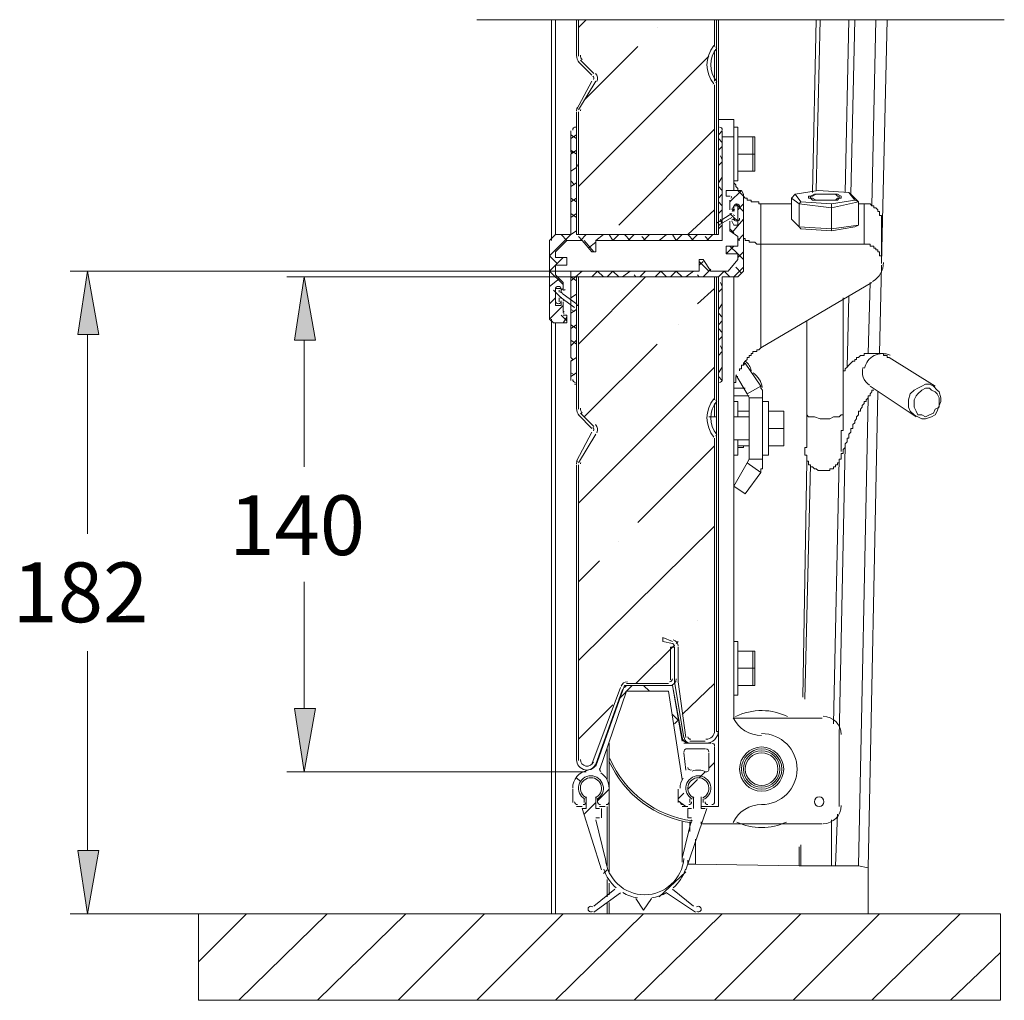
# Model space of a CAD drawing. Units: millimetres. Extents: x 25 to 395, y 18 to 321.
# Drawn here: x 303 to 325, y 59 to 80 of the extents above; entities that cross this region are included whole.
import ezdxf

# ---------------------------------------------------------------- set-up
doc = ezdxf.new("R2010")
doc.units = ezdxf.units.MM
doc.header["$MEASUREMENT"] = 0
doc.layers.add('Layer 1', color=7, linetype='Continuous', lineweight=0)

# ---------------------------------------------------------------- blocks, each defined once
blk = doc.blocks.new('Block_5')
at = {"layer": 'Layer 1', "true_color": 0x000000, "transparency": 33554687}
h = blk.add_hatch(color=18, dxfattribs=at)
h.dxf.hatch_style = 2
h.paths.add_polyline_path([(304.306, 73.35), (304.772, 73.35), (304.518, 74.747)])
h = blk.add_hatch(color=18, dxfattribs=at)
h.dxf.hatch_style = 2
h.paths.add_polyline_path([(309.09, 73.223), (309.555, 73.223), (309.301, 74.62)])
h = blk.add_hatch(color=18, dxfattribs=at)
h.dxf.hatch_style = 2
h.paths.add_polyline_path([(309.09, 65.095), (309.555, 65.095), (309.301, 63.698)])
h = blk.add_hatch(color=18, dxfattribs=at)
h.dxf.hatch_style = 2
h.paths.add_polyline_path([(304.306, 61.962), (304.772, 61.962), (304.518, 60.565)])
at = {"layer": 'Layer 1', "color": 18, "lineweight": 15, "true_color": 0x000000}
for p, q in [((313.111, 80.292), (324.753, 80.292)), ((314.762, 75.424), (314.762, 80.292)), ((314.847, 75.551), (314.847, 80.292)), ((315.313, 79.488), (315.313, 80.292)), ((315.355, 80.292), (315.355, 79.488)), ((315.355, 80.123), (315.524, 80.292)), ((318.361, 79.7), (318.361, 80.292)), ((318.403, 80.292), (318.403, 79.7)), ((318.445, 80.292), (318.445, 77.922)), ((320.604, 80.292), (320.52, 76.482)), ((320.689, 80.292), (320.604, 76.525)), ((321.324, 80.292), (321.239, 76.482)), ((321.451, 80.292), (321.366, 76.44)), ((321.917, 80.292), (321.832, 76.186)), ((322.044, 74.916), (322.171, 80.292)), ((317.091, 80.123), (317.091, 80.123)), ((315.482, 78.514), (316.667, 79.7)), ((318.318, 79.7), (318.318, 79.7)), ((318.361, 79.615), (318.361, 78.938)), ((318.403, 79.7), (318.403, 78.853)), ((315.355, 76.609), (318.234, 79.488)), ((315.651, 79.065), (315.355, 79.361)), ((315.397, 79.403), (315.694, 79.107)), ((315.313, 78.303), (315.651, 78.938)), ((315.736, 78.938), (315.355, 78.303)), ((318.318, 78.853), (318.318, 78.853)), ((318.361, 75.551), (318.361, 78.853)), ((318.403, 78.853), (318.403, 75.551)), ((315.313, 75.551), (315.313, 78.26)), ((315.355, 78.26), (315.355, 75.551)), ((315.186, 77.837), (315.186, 77.371)), ((315.313, 77.922), (315.27, 77.922)), ((315.313, 75.551), (315.313, 77.922)), ((316.244, 75.763), (318.361, 77.879)), ((318.445, 77.752), (318.53, 77.837)), ((318.869, 77.922), (318.784, 77.922)), ((318.869, 76.736), (318.869, 77.922)), ((315.186, 77.668), (315.313, 77.752)), ((315.313, 77.668), (315.186, 77.752)), ((318.53, 77.583), (318.445, 77.668)), ((315.186, 77.329), (315.313, 77.414)), ((315.313, 77.329), (315.186, 77.414)), ((318.445, 77.414), (318.53, 77.498)), ((318.445, 77.075), (318.53, 77.16)), ((318.53, 77.202), (318.488, 77.287)), ((318.53, 75.424), (318.53, 77.329)), ((315.186, 76.948), (315.313, 77.033)), ((315.313, 77.033), (315.355, 77.117)), ((315.27, 76.652), (315.186, 76.736)), ((318.445, 76.694), (318.53, 76.821)), ((318.784, 76.736), (318.869, 76.736)), ((315.186, 76.609), (315.313, 76.694)), ((315.313, 76.694), (315.313, 75.551)), ((318.53, 76.525), (318.445, 76.609)), ((318.699, 76.271), (318.953, 76.525)), ((318.996, 76.398), (318.869, 76.525)), ((315.186, 76.271), (315.313, 76.355)), ((315.313, 76.271), (315.186, 76.355)), ((318.445, 76.355), (318.53, 76.44)), ((318.53, 76.186), (318.445, 76.271)), ((318.699, 76.313), (318.699, 76.101)), ((320.477, 76.398), (320.477, 76.355)), ((321.112, 76.355), (321.112, 76.398)), ((317.768, 75.551), (318.361, 76.101)), ((318.445, 76.017), (318.53, 76.101)), ((318.784, 76.144), (318.784, 76.186)), ((318.784, 76.059), (318.784, 76.144)), ((318.996, 76.059), (318.826, 76.228)), ((318.869, 76.101), (318.996, 76.228)), ((318.869, 75.89), (318.869, 76.144)), ((319.377, 76.228), (319.377, 75.339)), ((320.054, 76.228), (319.377, 76.228)), ((321.663, 76.228), (321.536, 76.228)), ((315.186, 75.932), (315.313, 76.017)), ((315.313, 75.932), (315.186, 76.017)), ((318.403, 75.805), (318.742, 76.017)), ((318.445, 75.763), (318.742, 75.932)), ((318.53, 75.805), (318.488, 75.89)), ((318.488, 75.847), (318.53, 75.805)), ((318.742, 75.593), (318.996, 75.89)), ((318.784, 75.932), (318.784, 75.89)), ((318.445, 75.678), (318.53, 75.763)), ((318.784, 75.593), (318.699, 75.678)), ((318.996, 75.678), (318.996, 75.72)), ((314.847, 75.551), (314.72, 75.424)), ((314.72, 75.424), (314.72, 73.688)), ((315.186, 75.551), (314.847, 75.551)), ((315.101, 75.424), (314.974, 75.551)), ((318.445, 75.551), (315.313, 75.551)), ((315.44, 75.424), (315.355, 75.509)), ((315.355, 75.424), (315.355, 75.424)), ((315.397, 75.424), (315.524, 75.551)), ((315.44, 75.424), (315.651, 75.17)), ((315.694, 75.17), (315.482, 75.424)), ((315.736, 75.424), (315.905, 75.551)), ((316.117, 75.424), (316.032, 75.551)), ((316.117, 75.424), (316.244, 75.551)), ((316.498, 75.424), (316.371, 75.551)), ((316.456, 75.424), (316.583, 75.551)), ((316.837, 75.424), (316.752, 75.509)), ((316.794, 75.424), (316.921, 75.551)), ((317.133, 75.424), (317.302, 75.551)), ((317.514, 75.424), (317.429, 75.551)), ((317.514, 75.424), (317.641, 75.551)), ((317.895, 75.424), (317.768, 75.551)), ((317.853, 75.424), (317.98, 75.551)), ((318.234, 75.424), (318.149, 75.509)), ((318.191, 75.424), (318.318, 75.551)), ((318.869, 75.424), (318.996, 75.551)), ((318.911, 75.424), (318.869, 75.466)), ((315.567, 75.255), (315.736, 75.382)), ((318.615, 75.128), (318.784, 75.297)), ((314.889, 74.916), (314.72, 75.085)), ((314.72, 74.747), (315.016, 75.043)), ((315.101, 75.043), (314.847, 75.043)), ((315.101, 74.874), (315.101, 75.043)), ((315.651, 75.17), (315.736, 75.17)), ((318.869, 75.043), (318.996, 75.17)), ((315.186, 74.747), (304.137, 74.747)), ((315.016, 74.45), (314.72, 74.747)), ((314.847, 74.874), (315.101, 74.874)), ((315.186, 74.535), (315.44, 74.747)), ((315.44, 74.747), (315.44, 74.747)), ((315.651, 74.62), (315.778, 74.747)), ((315.905, 74.62), (315.778, 74.747)), ((315.99, 74.62), (316.117, 74.747)), ((316.244, 74.62), (316.117, 74.747)), ((316.329, 74.62), (316.498, 74.747)), ((316.71, 74.62), (316.837, 74.747)), ((316.837, 74.747), (316.837, 74.747)), ((317.048, 74.62), (317.175, 74.747)), ((317.302, 74.62), (317.175, 74.747)), ((317.387, 74.62), (317.514, 74.747)), ((317.641, 74.62), (317.514, 74.747)), ((317.726, 74.62), (317.895, 74.747)), ((318.022, 74.874), (318.107, 74.958)), ((318.234, 74.747), (318.022, 74.958)), ((318.107, 74.62), (318.276, 74.789)), ((318.445, 74.62), (318.572, 74.747)), ((318.699, 74.62), (318.572, 74.747)), ((318.784, 74.62), (318.996, 74.831)), ((318.953, 74.704), (318.826, 74.831)), ((322.001, 72.926), (322.044, 74.874)), ((315.355, 74.62), (308.92, 74.62)), ((314.72, 74.408), (314.932, 74.577)), ((315.313, 74.535), (315.186, 74.62)), ((315.313, 74.62), (318.445, 74.62)), ((315.313, 71.699), (315.313, 74.62)), ((315.355, 74.62), (315.355, 71.699)), ((315.355, 73.138), (316.837, 74.62)), ((316.625, 74.62), (316.583, 74.662)), ((318.022, 74.62), (317.98, 74.662)), ((318.361, 71.91), (318.361, 74.62)), ((318.403, 74.62), (318.403, 71.91)), ((318.784, 74.62), (318.784, 64.883)), ((314.847, 74.281), (314.805, 74.323)), ((314.847, 74.069), (314.847, 74.323)), ((314.932, 74.281), (314.932, 74.323)), ((314.974, 74.366), (314.974, 74.281)), ((314.974, 74.323), (315.016, 74.366)), ((317.98, 74.027), (318.361, 74.366)), ((318.445, 74.281), (318.53, 74.366)), ((318.53, 74.408), (318.488, 74.493)), ((319.377, 73.053), (321.832, 74.493)), ((321.79, 74.493), (321.747, 72.926)), ((314.72, 74.027), (314.847, 74.154)), ((314.847, 74.281), (314.974, 74.154)), ((314.932, 74.154), (314.932, 74.069)), ((315.27, 73.942), (314.974, 74.154)), ((315.313, 74.027), (315.016, 74.239)), ((315.186, 74.154), (315.313, 74.239)), ((321.197, 74.154), (321.197, 73.138)), ((321.197, 71.572), (321.197, 74.112)), ((321.324, 74.196), (321.282, 72.63)), ((314.72, 74.027), (314.72, 74.027)), ((314.72, 73.688), (315.016, 73.985)), ((314.974, 73.985), (314.847, 73.985)), ((314.974, 74.069), (314.974, 73.985)), ((315.016, 73.858), (315.016, 74.069)), ((315.186, 73.815), (315.313, 73.9)), ((315.27, 73.858), (315.186, 73.9)), ((318.445, 73.9), (318.53, 74.027)), ((314.762, 60.565), (314.762, 73.688)), ((315.101, 73.646), (314.974, 73.773)), ((315.101, 73.773), (315.016, 73.773)), ((315.016, 73.604), (315.101, 73.731)), ((315.101, 73.604), (315.101, 73.773)), ((318.53, 73.731), (318.445, 73.815)), ((314.847, 60.565), (314.847, 73.604)), ((315.186, 73.477), (315.313, 73.561)), ((315.313, 73.477), (315.186, 73.561)), ((315.313, 73.561), (315.313, 72.418)), ((317.556, 73.561), (317.556, 73.561)), ((318.445, 73.561), (318.53, 73.646)), ((318.53, 73.392), (318.445, 73.477)), ((304.518, 73.35), (304.518, 68.947)), ((318.445, 73.223), (318.53, 73.307)), ((309.301, 73.223), (309.301, 70.429)), ((315.186, 73.096), (315.313, 73.223)), ((315.313, 73.138), (315.186, 73.223)), ((315.482, 71.529), (317.091, 73.138)), ((318.53, 73.011), (318.488, 73.096)), ((315.186, 72.757), (315.313, 72.842)), ((318.445, 72.884), (318.53, 72.969)), ((322.213, 72.842), (322.171, 72.842)), ((323.229, 72.207), (322.213, 72.842)), ((315.355, 69.624), (318.361, 72.63)), ((318.445, 72.503), (318.53, 72.63)), ((319.038, 72.715), (318.996, 72.672)), ((319.377, 72.207), (319.038, 72.715)), ((315.186, 72.418), (315.313, 72.503)), ((315.27, 72.461), (315.186, 72.503)), ((318.53, 72.334), (318.445, 72.418)), ((319.08, 72.037), (318.826, 72.461)), ((321.79, 72.207), (322.806, 71.529)), ((321.747, 71.953), (321.536, 61.623)), ((321.747, 61.581), (321.959, 72.08)), ((318.318, 71.91), (318.318, 71.91)), ((318.361, 71.826), (318.361, 71.529)), ((318.403, 71.91), (318.403, 71.064)), ((318.869, 71.868), (318.784, 71.868)), ((318.869, 71.529), (318.869, 71.868)), ((319.546, 71.868), (319.419, 71.868)), ((319.546, 70.683), (319.546, 71.868)), ((315.651, 71.275), (315.355, 71.572)), ((315.397, 71.614), (315.694, 71.318)), ((318.403, 71.529), (318.234, 71.529)), ((319.123, 71.529), (318.784, 71.529)), ((318.869, 71.656), (319.123, 71.656)), ((319.123, 71.656), (319.123, 71.656)), ((319.885, 71.275), (319.885, 71.656)), ((315.313, 70.556), (315.651, 71.191)), ((315.736, 71.148), (315.355, 70.513)), ((318.318, 71.064), (318.318, 71.064)), ((318.361, 64.587), (318.361, 71.064)), ((318.403, 71.064), (318.403, 64.587)), ((316.667, 69.201), (318.361, 70.894)), ((318.784, 71.021), (319.123, 71.021)), ((318.869, 70.683), (318.869, 71.021)), ((318.869, 70.894), (319.123, 70.894)), ((321.239, 70.894), (321.112, 64.46)), ((318.784, 70.683), (318.869, 70.683)), ((319.419, 70.683), (319.546, 70.683)), ((315.313, 63.952), (315.313, 70.471)), ((315.355, 70.471), (315.355, 63.952)), ((318.784, 70.005), (319.08, 70.513)), ((319.08, 70.513), (319.123, 70.598)), ((320.393, 70.556), (320.308, 65.349)), ((320.477, 70.471), (320.35, 65.306)), ((321.112, 70.598), (320.985, 64.756)), ((319.038, 69.836), (319.377, 70.302)), ((318.784, 70.005), (319.038, 69.836)), ((315.355, 66.153), (318.361, 69.116)), ((316.244, 68.778), (316.244, 68.778)), ((315.355, 67.889), (315.821, 68.354)), ((309.301, 65.095), (309.301, 67.889)), ((317.98, 67.042), (317.98, 67.042)), ((316.625, 65.645), (317.472, 66.492)), ((317.429, 66.534), (317.218, 66.576)), ((317.514, 66.534), (317.556, 66.576)), ((318.869, 66.576), (318.784, 66.576)), ((318.869, 65.391), (318.869, 66.576)), ((304.518, 61.962), (304.518, 66.365)), ((317.387, 65.73), (317.387, 66.449)), ((317.387, 66.449), (317.472, 66.449)), ((317.472, 66.449), (317.472, 66.449)), ((317.472, 66.449), (317.472, 65.73)), ((316.413, 65.645), (317.345, 65.645)), ((317.641, 64.968), (318.361, 65.645)), ((315.651, 63.867), (316.286, 65.56)), ((316.329, 65.518), (315.736, 63.867)), ((316.244, 65.306), (316.54, 65.603)), ((317.345, 65.603), (316.413, 65.603)), ((316.921, 65.476), (316.794, 65.603)), ((318.784, 65.391), (318.869, 65.391)), ((315.355, 64.417), (316.117, 65.179)), ((317.556, 64.841), (317.429, 64.968)), ((317.472, 64.756), (317.556, 64.841)), ((320.731, 64.883), (318.784, 64.883)), ((316.032, 61.496), (316.032, 64.333)), ((317.683, 64.333), (318.276, 64.333)), ((317.81, 64.375), (318.149, 64.375)), ((318.149, 64.333), (317.81, 64.333)), ((321.112, 62.936), (321.112, 64.502)), ((315.99, 63.528), (315.99, 64.206)), ((317.726, 63.74), (317.683, 64.121)), ((317.726, 64.206), (318.149, 64.206)), ((318.234, 64.121), (318.234, 63.74)), ((318.361, 64.248), (318.361, 63.02)), ((318.234, 63.782), (318.361, 63.909)), ((315.524, 63.698), (308.92, 63.698)), ((318.022, 63.571), (318.149, 63.698)), ((315.397, 63.486), (315.313, 63.571)), ((317.768, 63.317), (317.98, 63.528)), ((315.228, 63.02), (315.228, 63.317)), ((315.778, 63.063), (316.032, 63.317)), ((316.032, 63.317), (316.032, 63.02)), ((317.556, 63.02), (317.556, 63.317)), ((317.556, 63.105), (317.683, 63.232)), ((315.482, 63.105), (315.482, 63.02)), ((315.482, 62.766), (315.736, 63.02)), ((315.778, 63.02), (315.778, 63.105)), ((315.821, 63.105), (315.778, 63.105)), ((317.726, 62.936), (317.556, 63.063)), ((317.81, 63.105), (317.81, 63.02)), ((317.853, 63.147), (317.853, 63.147)), ((317.895, 62.893), (317.895, 63.147)), ((318.107, 63.02), (318.107, 63.105)), ((315.44, 62.936), (315.313, 62.936)), ((315.948, 62.936), (315.821, 62.936)), ((315.863, 62.893), (315.863, 62.682)), ((315.99, 61.623), (315.99, 62.936)), ((317.768, 62.936), (317.641, 62.936)), ((318.191, 62.893), (317.726, 61.539)), ((318.064, 62.936), (318.191, 62.936)), ((318.064, 62.893), (318.064, 62.936)), ((318.276, 62.936), (318.191, 62.936)), ((315.736, 62.639), (315.948, 61.793)), ((317.853, 62.639), (317.641, 61.793)), ((317.641, 62.597), (317.641, 61.708)), ((317.81, 62.597), (317.81, 62.385)), ((318.064, 62.555), (318.064, 62.597)), ((318.784, 62.555), (318.149, 62.555)), ((320.731, 62.555), (318.784, 62.555)), ((317.937, 62.216), (317.937, 61.666)), ((320.223, 62.047), (320.223, 61.623)), ((320.266, 62.089), (320.266, 61.623)), ((317.768, 61.75), (317.768, 61.666)), ((315.905, 61.454), (315.99, 61.539)), ((317.133, 60.946), (317.726, 61.496)), ((317.641, 61.708), (317.641, 61.708)), ((317.768, 61.666), (317.768, 61.666)), ((317.937, 61.666), (317.768, 61.666)), ((320.943, 61.623), (320.266, 61.623)), ((321.536, 61.623), (321.747, 61.581)), ((321.747, 61.623), (321.747, 60.565)), ((315.99, 60.946), (315.99, 61.327)), ((316.032, 60.988), (316.032, 61.242)), ((316.286, 61.031), (315.694, 60.607)), ((316.286, 60.988), (316.286, 60.988)), ((317.937, 60.607), (317.302, 61.031)), ((317.302, 60.988), (317.302, 60.988)), ((315.99, 60.565), (315.99, 60.819)), ((316.032, 60.565), (316.032, 60.819)), ((306.973, 60.565), (304.137, 60.565)), ((306.973, 59.507), (308.031, 60.565)), ((307.862, 58.66), (309.809, 60.565)), ((309.598, 58.66), (311.545, 60.565)), ((311.376, 58.66), (313.281, 60.565)), ((313.111, 58.66), (315.016, 60.565)), ((314.847, 58.66), (316.794, 60.565)), ((316.583, 58.66), (318.53, 60.565)), ((318.361, 58.66), (320.266, 60.565)), ((320.096, 58.66), (322.001, 60.565)), ((321.832, 58.66), (323.779, 60.565)), ((323.568, 58.66), (324.668, 59.718))]:
    blk.add_line(p, q, dxfattribs=at)
for points in [[(318.445, 78.091), (318.784, 78.091), (318.784, 77.71)], [(315.313, 75.551), (318.445, 75.551), (318.445, 77.922)], [(318.53, 77.329), (318.53, 77.371), (318.53, 77.837)], [(318.784, 76.525), (318.784, 77.71), (318.53, 77.71)], [(318.869, 77.71), (319.207, 77.71), (319.207, 77.329), (318.869, 77.329)], [(319.207, 77.71), (319.25, 77.71), (319.25, 77.329), (319.207, 77.329)], [(315.186, 77.371), (315.228, 77.371), (315.186, 77.329), (315.186, 75.551)], [(318.869, 76.948), (319.207, 76.948), (319.207, 77.329)], [(319.25, 77.329), (319.25, 76.948), (319.207, 76.948)], [(318.784, 76.736), (318.784, 76.694), (318.826, 76.652), (318.826, 76.609), (318.869, 76.567), (318.869, 76.525)], [(318.53, 72.334), (318.53, 72.757), (318.53, 72.799), (318.53, 72.842), (318.53, 74.62), (318.869, 74.62), (318.996, 74.747), (318.996, 76.44), (318.953, 76.525), (318.615, 76.525), (318.615, 76.398), (318.699, 76.398)], [(320.943, 76.228), (321.451, 76.313), (321.324, 76.482), (320.647, 76.525), (320.139, 76.44), (320.266, 76.271)], [(318.996, 76.398), (319.038, 76.355), (319.08, 76.355), (319.08, 76.313), (319.123, 76.313), (319.165, 76.313), (319.165, 76.271), (319.207, 76.271), (319.25, 76.271), (319.292, 76.271), (319.334, 76.271), (319.334, 76.228), (319.377, 76.228)], [(320.223, 76.228), (320.054, 76.355), (320.139, 76.44)], [(320.054, 76.355), (320.054, 75.89), (320.223, 75.72)], [(320.943, 76.228), (320.943, 76.144), (320.223, 76.228), (320.266, 76.271), (320.943, 76.228)], [(320.731, 76.44), (320.816, 76.44), (320.901, 76.44), (321.028, 76.44), (321.07, 76.44), (321.155, 76.398), (321.155, 76.355), (321.112, 76.355), (321.07, 76.313), (320.985, 76.313), (320.901, 76.313), (320.816, 76.313), (320.731, 76.313), (320.604, 76.313), (320.52, 76.313), (320.477, 76.355), (320.435, 76.355), (320.435, 76.398), (320.477, 76.398), (320.562, 76.44), (320.647, 76.44), (320.731, 76.44)], [(321.112, 76.398), (321.07, 76.398), (321.028, 76.44), (320.943, 76.44), (320.858, 76.44), (320.774, 76.44), (320.689, 76.44), (320.604, 76.44), (320.52, 76.398), (320.477, 76.398), (320.477, 76.355), (320.52, 76.355), (320.604, 76.313), (320.689, 76.313), (320.774, 76.313), (320.858, 76.313), (320.943, 76.313), (321.028, 76.313), (321.07, 76.355), (321.112, 76.355), (321.112, 76.398)], [(321.451, 76.313), (321.536, 76.271), (320.943, 76.144)], [(320.943, 75.678), (321.536, 75.763), (321.536, 76.271)], [(321.324, 76.482), (321.366, 76.44), (321.536, 76.271)], [(318.742, 76.101), (318.784, 76.186), (318.869, 76.186), (318.869, 75.763), (318.784, 75.763), (318.742, 75.847)], [(320.223, 76.228), (320.223, 75.72), (320.943, 75.678), (320.943, 76.144)], [(321.663, 75.339), (321.663, 76.228), (321.705, 76.228), (321.747, 76.228), (321.79, 76.228), (321.832, 76.186), (321.874, 76.186), (321.874, 76.144), (321.917, 76.144), (321.959, 76.101), (321.959, 76.059), (322.001, 76.059), (322.001, 76.017), (322.001, 75.974), (322.044, 75.974), (322.044, 75.932), (322.044, 75.89), (322.044, 75.847), (322.044, 75.763), (322.044, 75.043), (322.044, 74.958)], [(318.699, 75.847), (318.699, 75.636), (318.869, 75.509), (318.869, 75.297), (318.615, 75.297), (318.615, 75.128), (318.869, 75.128), (318.869, 75.001), (318.657, 74.747), (318.276, 74.747), (318.107, 75.001)], [(318.699, 76.017), (318.784, 75.932), (318.869, 75.847)], [(314.72, 75.085), (315.186, 75.551), (315.313, 75.636)], [(320.943, 75.678), (320.943, 75.636), (320.266, 75.678), (320.223, 75.72)], [(321.536, 75.763), (321.451, 75.72), (320.943, 75.636)], [(314.847, 75.043), (314.847, 75.17), (315.101, 75.424), (315.44, 75.424)], [(315.736, 75.17), (315.736, 75.424), (318.53, 75.424)], [(318.996, 75.466), (319.038, 75.466), (319.038, 75.424), (319.08, 75.424), (319.123, 75.424), (319.123, 75.382), (319.165, 75.382), (319.207, 75.382), (319.25, 75.382), (319.292, 75.339), (319.334, 75.339), (319.377, 75.339), (319.377, 73.053)], [(318.996, 75.001), (318.869, 75.128), (318.699, 75.297)], [(322.044, 74.916), (322.044, 74.958), (322.044, 75.001), (322.044, 75.043), (322.044, 75.085), (322.001, 75.085), (322.001, 75.128), (322.001, 75.17), (321.959, 75.17), (321.959, 75.212), (321.917, 75.212), (321.917, 75.255), (321.874, 75.255), (321.874, 75.297), (321.832, 75.297), (321.79, 75.297), (321.79, 75.339), (321.747, 75.339), (321.705, 75.339), (321.663, 75.339), (319.377, 75.339)], [(318.107, 75.001), (318.022, 75.001), (318.022, 74.747), (315.186, 74.747), (315.186, 72.842), (315.228, 72.799), (315.186, 72.757), (315.186, 72.334)], [(315.016, 74.323), (315.016, 74.493), (314.847, 74.662), (314.847, 74.874)], [(315.27, 72.249), (315.313, 72.249), (315.313, 74.62), (318.445, 74.62), (318.445, 72.249)], [(314.847, 73.985), (314.847, 74.366), (314.974, 74.366)], [(314.72, 73.688), (314.805, 73.604), (315.101, 73.604)], [(320.393, 73.646), (320.393, 71.572), (320.393, 71.529), (320.393, 71.487), (320.393, 71.445), (320.393, 71.402), (320.393, 71.36), (320.393, 71.318), (320.393, 71.275), (320.393, 71.233), (320.393, 71.191), (320.393, 71.148), (320.393, 71.106), (320.393, 71.064), (320.393, 71.021), (320.393, 70.979), (320.393, 70.937), (320.393, 70.894), (320.393, 70.852), (320.35, 70.852), (320.35, 70.81), (320.35, 70.767), (320.35, 70.725), (320.35, 70.683), (320.393, 70.683), (320.393, 70.64), (320.393, 70.598), (320.393, 70.556), (320.435, 70.556), (320.435, 70.513), (320.435, 70.471), (320.477, 70.471), (320.477, 70.429), (320.52, 70.429), (320.562, 70.386), (320.604, 70.386), (320.647, 70.344), (320.689, 70.344), (320.731, 70.344), (320.774, 70.344), (320.816, 70.344), (320.858, 70.344), (320.901, 70.344), (320.901, 70.386), (320.943, 70.386), (320.985, 70.386), (320.985, 70.429), (321.028, 70.429), (321.028, 70.471), (321.07, 70.471), (321.07, 70.513), (321.112, 70.513), (321.112, 70.556), (321.112, 70.598), (321.155, 70.598), (321.155, 70.64), (321.155, 70.683), (321.155, 70.725), (321.197, 70.725), (321.197, 70.767), (321.197, 70.81), (321.239, 70.852), (321.239, 70.894), (321.239, 70.937), (321.282, 70.979), (321.282, 71.021), (321.282, 71.064), (321.324, 71.064), (321.324, 71.106), (321.324, 71.148), (321.366, 71.191), (321.366, 71.233), (321.366, 71.275), (321.409, 71.275), (321.409, 71.318), (321.409, 71.36), (321.451, 71.402), (321.451, 71.445), (321.493, 71.487), (321.493, 71.529), (321.536, 71.572), (321.536, 71.614), (321.536, 71.656), (321.578, 71.656), (321.578, 71.699), (321.62, 71.741), (321.62, 71.783), (321.663, 71.826), (321.663, 71.868), (321.705, 71.868), (321.705, 71.91), (321.747, 71.953), (321.747, 71.995), (321.79, 71.995), (321.79, 72.037), (321.832, 72.08), (321.832, 72.122), (321.874, 72.122)], [(318.911, 72.545), (318.911, 72.588), (318.953, 72.588), (318.953, 72.63), (318.953, 72.672), (318.996, 72.672), (318.996, 72.715), (319.038, 72.757), (319.08, 72.799), (319.08, 72.842), (319.123, 72.842), (319.123, 72.884), (319.165, 72.884), (319.165, 72.926), (319.207, 72.926), (319.207, 72.969), (319.25, 72.969), (319.292, 72.969), (319.292, 73.011), (319.334, 73.011), (319.377, 73.053)], [(322.171, 72.842), (322.171, 72.884), (322.128, 72.884), (322.086, 72.884), (322.086, 72.926), (322.044, 72.926), (322.001, 72.926), (321.959, 72.926), (321.917, 72.926), (321.874, 72.926), (321.832, 72.926), (321.79, 72.926), (321.747, 72.926), (321.705, 72.926), (321.663, 72.926), (321.663, 72.884), (321.62, 72.884), (321.578, 72.884), (321.536, 72.842), (321.493, 72.842), (321.493, 72.799), (321.451, 72.799), (321.451, 72.757), (321.409, 72.757), (321.366, 72.715), (321.324, 72.672), (321.282, 72.63), (321.239, 72.588), (321.239, 72.545), (321.197, 72.545), (321.197, 72.503)], [(318.784, 71.995), (318.784, 72.037), (318.784, 72.08), (318.784, 72.122), (318.784, 72.164), (318.784, 72.207), (318.784, 72.249), (318.784, 72.291), (318.826, 72.291), (318.826, 72.334), (318.826, 72.376), (318.826, 72.418), (318.869, 72.418)], [(318.445, 72.249), (318.445, 64.587), (318.403, 64.587)], [(318.784, 72.164), (318.826, 72.164), (318.869, 72.164), (318.911, 72.164), (318.953, 72.164), (318.996, 72.164), (319.038, 72.164)], [(319.419, 71.953), (319.419, 71.995), (319.419, 72.037), (319.419, 72.08), (319.419, 72.122), (319.377, 72.164), (319.377, 72.207), (319.08, 72.037), (319.123, 71.953)], [(322.636, 71.91), (322.679, 72.037), (322.763, 72.122), (322.848, 72.164), (322.933, 72.207), (323.017, 72.249), (323.102, 72.249), (323.187, 72.207), (323.271, 72.122), (323.314, 72.08), (323.356, 71.953), (323.356, 71.868), (323.314, 71.783), (323.271, 71.656), (323.229, 71.572), (323.144, 71.529), (323.017, 71.487), (322.933, 71.487), (322.848, 71.529), (322.763, 71.572), (322.679, 71.656), (322.636, 71.741), (322.636, 71.826), (322.636, 71.91)], [(322.763, 71.91), (322.763, 71.826), (322.763, 71.741), (322.806, 71.656), (322.848, 71.572), (322.933, 71.572), (323.017, 71.529), (323.102, 71.572), (323.187, 71.614), (323.229, 71.699), (323.314, 71.741), (323.314, 71.868), (323.314, 71.953), (323.271, 72.037), (323.229, 72.08), (323.144, 72.122), (323.102, 72.164), (323.017, 72.164), (322.933, 72.122), (322.848, 72.037), (322.806, 71.995), (322.763, 71.91)], [(319.123, 71.995), (319.08, 71.995), (319.038, 71.995), (318.996, 71.995), (318.953, 71.995), (318.911, 71.995), (318.869, 71.995), (318.826, 71.995), (318.784, 71.995)], [(319.123, 71.953), (319.123, 70.598), (319.419, 70.598), (319.419, 71.953), (319.123, 71.953)], [(319.546, 71.656), (319.885, 71.656), (319.885, 71.275), (319.885, 70.894)], [(320.393, 71.572), (320.393, 71.572), (320.435, 71.529), (320.477, 71.529), (320.562, 71.529), (320.689, 71.487), (320.774, 71.487), (320.901, 71.487), (320.985, 71.529), (321.07, 71.529), (321.112, 71.529), (321.155, 71.572), (321.197, 71.572)], [(321.155, 70.767), (321.155, 70.81), (321.155, 70.852), (321.155, 70.894), (321.155, 70.937), (321.155, 70.979), (321.155, 71.021), (321.155, 71.064), (321.155, 71.106), (321.155, 71.148), (321.155, 71.191), (321.155, 71.233), (321.197, 71.233), (321.197, 71.275), (321.197, 71.318), (321.197, 71.36), (321.197, 71.402), (321.197, 71.445), (321.197, 71.487), (321.197, 71.529), (321.197, 71.572)], [(319.546, 71.275), (319.885, 71.275), (319.885, 70.894), (319.546, 70.894)], [(318.869, 70.852), (318.996, 70.852), (318.996, 70.894)], [(319.08, 70.513), (319.377, 70.302), (319.377, 70.344), (319.377, 70.386), (319.419, 70.386), (319.419, 70.429), (319.419, 70.471), (319.419, 70.513), (319.419, 70.556), (319.419, 70.598)], [(317.218, 66.576), (317.218, 66.661), (317.429, 66.576)], [(317.683, 64.46), (317.472, 65.687), (317.472, 66.449)], [(317.556, 66.449), (317.556, 65.687), (317.726, 64.46)], [(318.869, 66.365), (319.207, 66.365), (319.207, 65.984)], [(319.207, 66.365), (319.25, 66.365), (319.25, 65.984), (319.207, 65.984)], [(318.869, 65.984), (319.207, 65.984), (319.207, 65.603), (318.869, 65.603)], [(319.25, 65.984), (319.25, 65.603), (319.207, 65.603)], [(315.736, 63.825), (316.371, 65.603), (317.429, 65.603), (317.641, 64.375)], [(317.641, 63.528), (317.345, 65.476), (316.413, 65.476), (315.821, 63.74)], [(317.429, 65.603), (317.429, 65.603), (317.641, 64.46)], [(318.276, 62.936), (318.445, 62.936), (318.445, 64.587)], [(315.863, 61.539), (315.44, 62.893), (315.524, 62.893), (315.524, 63.147)], [(315.821, 62.893), (315.821, 62.893), (315.736, 62.893), (315.736, 63.147)], [(318.149, 62.893), (318.149, 62.893), (318.064, 62.893), (318.064, 63.147)], [(317.853, 62.893), (317.853, 62.893), (317.768, 62.893), (317.768, 62.682), (317.853, 62.682)], [(315.736, 62.682), (315.736, 62.682), (315.821, 62.682)], [(320.943, 62.639), (320.943, 61.623), (321.028, 61.623)], [(321.07, 62.766), (321.028, 61.623), (321.536, 61.623)], [(320.266, 61.623), (320.223, 61.623), (317.937, 61.666)], [(316.159, 61.115), (316.159, 61.115), (315.694, 60.734)], [(317.895, 60.734), (317.895, 60.734), (317.429, 61.115)], [(316.625, 60.904), (316.625, 60.904), (316.794, 60.65), (316.964, 60.904)], [(306.973, 58.66), (306.973, 60.565), (324.668, 60.565)], [(306.973, 58.66), (324.668, 58.66), (324.668, 60.565), (306.973, 60.565), (306.973, 58.66)]]:
    blk.add_lwpolyline(points, dxfattribs=at)
at = {"layer": 'Layer 1'}
for points in [[(304.306, 73.35), (304.772, 73.35), (304.518, 74.747)], [(309.09, 73.223), (309.555, 73.223), (309.301, 74.62)], [(309.09, 65.095), (309.555, 65.095), (309.301, 63.698)], [(304.306, 61.962), (304.772, 61.962), (304.518, 60.565)]]:
    blk.add_lwpolyline(points, close=True, dxfattribs=at)
at = {"layer": 'Layer 1', "color": 18, "lineweight": 0, "true_color": 0x000000}
for points in [[(304.306, 73.35), (304.772, 73.35), (304.518, 74.747)], [(309.09, 73.223), (309.555, 73.223), (309.301, 74.62)], [(309.09, 65.095), (309.555, 65.095), (309.301, 63.698)], [(304.306, 61.962), (304.772, 61.962), (304.518, 60.565)]]:
    blk.add_lwpolyline(points, close=True, dxfattribs=at)
at = {"layer": 'Layer 1', "color": 18, "lineweight": 15, "true_color": 0x000000}
for points in [[(318.346, 79.72), (318.14, 79.476), (318.14, 79.119), (318.346, 78.875)], [(318.411, 79.666), (318.231, 79.453), (318.231, 79.142), (318.411, 78.929)], [(318.388, 79.68), (318.398, 79.691), (318.403, 79.706), (318.403, 79.721)], [(315.313, 79.509), (315.313, 79.447), (315.337, 79.388), (315.381, 79.344)], [(315.397, 79.509), (315.397, 79.47), (315.413, 79.432), (315.441, 79.404)], [(315.76, 78.929), (315.792, 78.987), (315.782, 79.059), (315.735, 79.106)], [(315.686, 78.97), (315.7, 78.995), (315.695, 79.026), (315.675, 79.046)], [(318.403, 78.874), (318.403, 78.889), (318.398, 78.904), (318.388, 78.915)], [(315.331, 78.353), (315.319, 78.331), (315.313, 78.307), (315.313, 78.281)], [(315.405, 78.312), (315.4, 78.303), (315.397, 78.292), (315.397, 78.281)], [(315.292, 77.922), (315.257, 77.922), (315.228, 77.893), (315.228, 77.858)], [(318.53, 77.858), (318.53, 77.893), (318.502, 77.922), (318.467, 77.922)], [(318.805, 76.101), (318.778, 76.101), (318.754, 76.084), (318.745, 76.059)], [(318.766, 75.987), (318.778, 75.979), (318.791, 75.974), (318.805, 75.974)], [(321.848, 74.519), (321.996, 74.606), (322.086, 74.765), (322.086, 74.937)], [(315.013, 74.239), (315.004, 74.264), (314.98, 74.281), (314.953, 74.281)], [(314.953, 74.154), (314.967, 74.154), (314.981, 74.159), (314.992, 74.167)], [(319.164, 72.548), (319.157, 72.633), (319.11, 72.71), (319.038, 72.756)], [(321.635, 72.625), (321.591, 72.476), (321.648, 72.316), (321.776, 72.227)], [(319.413, 72.179), (319.392, 72.309), (319.319, 72.425), (319.211, 72.5)], [(319.395, 72.253), (319.366, 72.339), (319.315, 72.414), (319.247, 72.472)], [(315.228, 72.355), (315.228, 72.32), (315.257, 72.291), (315.292, 72.291)], [(318.467, 72.291), (318.502, 72.291), (318.53, 72.32), (318.53, 72.355)], [(318.346, 71.931), (318.14, 71.687), (318.14, 71.33), (318.346, 71.085)], [(318.388, 71.89), (318.398, 71.902), (318.403, 71.916), (318.403, 71.931)], [(315.313, 71.72), (315.313, 71.658), (315.337, 71.599), (315.381, 71.555)], [(315.397, 71.72), (315.397, 71.68), (315.413, 71.643), (315.441, 71.615)], [(318.411, 71.876), (318.231, 71.664), (318.231, 71.353), (318.411, 71.14)], [(315.686, 71.223), (315.7, 71.248), (315.695, 71.279), (315.675, 71.299)], [(315.76, 71.182), (315.792, 71.24), (315.782, 71.312), (315.735, 71.359)], [(318.403, 71.085), (318.403, 71.1), (318.398, 71.114), (318.388, 71.126)], [(315.331, 70.564), (315.319, 70.542), (315.313, 70.517), (315.313, 70.492)], [(315.405, 70.523), (315.4, 70.513), (315.397, 70.503), (315.397, 70.492)], [(317.472, 66.47), (317.472, 66.499), (317.452, 66.524), (317.425, 66.532)], [(317.556, 66.47), (317.556, 66.537), (317.511, 66.596), (317.447, 66.613)], [(316.435, 65.687), (316.372, 65.687), (316.317, 65.648), (316.295, 65.59)], [(317.366, 65.687), (317.401, 65.687), (317.429, 65.716), (317.429, 65.751)], [(317.366, 65.603), (317.448, 65.603), (317.514, 65.669), (317.514, 65.751)], [(316.435, 65.603), (316.408, 65.603), (316.384, 65.586), (316.375, 65.561)], [(319.41, 65.052), (319.206, 65.054), (319.006, 65.008), (318.823, 64.917)], [(319.972, 64.917), (319.797, 65.004), (319.605, 65.05), (319.41, 65.052)], [(318.77, 64.894), (318.887, 64.654), (319.131, 64.502), (319.398, 64.502)], [(321.155, 64.523), (321.155, 64.745), (320.975, 64.925), (320.753, 64.925)], [(318.17, 64.417), (318.275, 64.417), (318.361, 64.503), (318.361, 64.608)], [(318.17, 64.333), (318.322, 64.333), (318.445, 64.456), (318.445, 64.608)], [(317.642, 64.428), (317.647, 64.398), (317.673, 64.375), (317.705, 64.375)], [(317.643, 64.458), (317.653, 64.391), (317.707, 64.34), (317.774, 64.333)], [(317.685, 64.458), (317.697, 64.386), (317.759, 64.333), (317.832, 64.333)], [(317.769, 64.471), (317.774, 64.44), (317.8, 64.417), (317.832, 64.417)], [(318.361, 64.269), (318.361, 64.304), (318.332, 64.333), (318.297, 64.333)], [(318.234, 64.142), (318.234, 64.177), (318.205, 64.206), (318.17, 64.206)], [(316.029, 63.936), (316.364, 63.197), (317.056, 62.682), (317.861, 62.575)], [(316.05, 63.994), (316.371, 63.246), (317.062, 62.723), (317.869, 62.617)], [(315.564, 63.734), (315.37, 63.702), (315.228, 63.534), (315.228, 63.338)], [(315.577, 63.743), (315.645, 63.754), (315.701, 63.801), (315.725, 63.865)], [(315.825, 63.783), (315.814, 63.755), (315.825, 63.724), (315.85, 63.708)], [(316.032, 63.338), (316.032, 63.475), (315.962, 63.603), (315.847, 63.677)], [(318.168, 63.703), (318.072, 63.747), (317.962, 63.752), (317.863, 63.716)], [(317.668, 63.563), (317.623, 63.497), (317.599, 63.418), (317.599, 63.338)], [(315.27, 63.041), (315.27, 63.006), (315.299, 62.978), (315.334, 62.978)], [(315.461, 62.978), (315.496, 62.978), (315.524, 63.006), (315.524, 63.041)], [(315.778, 63.041), (315.778, 63.006), (315.807, 62.978), (315.842, 62.978)], [(315.969, 62.978), (316.004, 62.978), (316.032, 63.006), (316.032, 63.041)], [(317.599, 63.041), (317.599, 63.006), (317.627, 62.978), (317.662, 62.978)], [(317.789, 62.978), (317.824, 62.978), (317.853, 63.006), (317.853, 63.041)], [(318.149, 63.041), (318.149, 63.006), (318.178, 62.978), (318.213, 62.978)], [(318.297, 62.978), (318.332, 62.978), (318.361, 63.006), (318.361, 63.041)], [(319.398, 62.978), (319.131, 62.978), (318.887, 62.826), (318.77, 62.585)], [(320.753, 62.555), (320.975, 62.555), (321.155, 62.735), (321.155, 62.957)], [(318.847, 62.593), (319.196, 62.429), (319.6, 62.429), (319.948, 62.593)], [(318.092, 62.556), (318.118, 62.555), (318.144, 62.555), (318.17, 62.555)], [(315.913, 61.551), (315.967, 61.392), (316.062, 61.249), (316.189, 61.138)], [(317.442, 61.138), (317.569, 61.249), (317.664, 61.392), (317.718, 61.551)], [(316.332, 61.035), (316.432, 60.976), (316.542, 60.936), (316.657, 60.917)], [(316.974, 60.917), (317.089, 60.936), (317.199, 60.976), (317.299, 61.035)]]:
    blk.add_open_spline(points, degree=3, dxfattribs=at)
for points, knots in [([(318.721, 76.355), (318.732, 76.355), (318.742, 76.365), (318.742, 76.376), (318.742, 76.388), (318.732, 76.398), (318.721, 76.398)], [0, 0, 0, 0, 1, 1, 1, 2, 2, 2, 2]), ([(318.742, 76.122), (318.742, 76.112), (318.749, 76.103), (318.76, 76.101), (318.77, 76.1), (318.78, 76.106), (318.783, 76.116)], [0, 0, 0, 0, 1, 1, 1, 2, 2, 2, 2]), ([(318.911, 76.165), (318.911, 76.2), (318.883, 76.228), (318.848, 76.228), (318.813, 76.228), (318.784, 76.2), (318.784, 76.165)], [0, 0, 0, 0, 1, 1, 1, 2, 2, 2, 2]), ([(318.783, 75.875), (318.78, 75.885), (318.77, 75.891), (318.76, 75.889), (318.749, 75.888), (318.742, 75.879), (318.742, 75.868)], [0, 0, 0, 0, 1, 1, 1, 2, 2, 2, 2]), ([(318.784, 75.911), (318.784, 75.876), (318.813, 75.847), (318.848, 75.847), (318.883, 75.847), (318.911, 75.876), (318.911, 75.911)], [0, 0, 0, 0, 1, 1, 1, 2, 2, 2, 2]), ([(318.454, 75.801), (318.448, 75.796), (318.445, 75.789), (318.446, 75.781), (318.447, 75.773), (318.452, 75.766), (318.46, 75.764), (318.467, 75.761), (318.476, 75.763), (318.481, 75.769)], [0, 0, 0, 0, 1, 1, 1, 2, 2, 2, 3, 3, 3, 3]), ([(314.974, 74.344), (314.974, 74.379), (314.946, 74.408), (314.911, 74.408), (314.876, 74.408), (314.847, 74.379), (314.847, 74.344)], [0, 0, 0, 0, 1, 1, 1, 2, 2, 2, 2]), ([(315.017, 74.338), (315.02, 74.328), (315.03, 74.322), (315.041, 74.323), (315.051, 74.325), (315.059, 74.334), (315.059, 74.344)], [0, 0, 0, 0, 1, 1, 1, 2, 2, 2, 2]), ([(315.059, 74.09), (315.059, 74.101), (315.051, 74.11), (315.041, 74.111), (315.03, 74.113), (315.02, 74.107), (315.017, 74.096)], [0, 0, 0, 0, 1, 1, 1, 2, 2, 2, 2]), ([(314.847, 74.09), (314.847, 74.055), (314.876, 74.027), (314.911, 74.027), (314.946, 74.027), (314.974, 74.055), (314.974, 74.09)], [0, 0, 0, 0, 1, 1, 1, 2, 2, 2, 2]), ([(315.32, 73.989), (315.326, 73.984), (315.335, 73.983), (315.342, 73.986), (315.35, 73.989), (315.355, 73.996), (315.355, 74.004), (315.356, 74.012), (315.351, 74.02), (315.345, 74.024)], [0, 0, 0, 0, 1, 1, 1, 2, 2, 2, 3, 3, 3, 3]), ([(315.038, 73.858), (315.026, 73.858), (315.016, 73.848), (315.016, 73.836), (315.016, 73.825), (315.026, 73.815), (315.038, 73.815)], [0, 0, 0, 0, 1, 1, 1, 2, 2, 2, 2]), ([(322.231, 72.89), (322.12, 72.941), (321.991, 72.938), (321.882, 72.882), (321.772, 72.826), (321.695, 72.723), (321.671, 72.603)], [0, 0, 0, 0, 1, 1, 1, 2, 2, 2, 2]), ([(319.398, 62.978), (319.83, 62.978), (320.181, 63.329), (320.181, 63.761), (320.181, 64.194), (319.83, 64.544), (319.398, 64.544)], [0, 0, 0, 0, 1, 1, 1, 2, 2, 2, 2]), ([(317.747, 64.206), (317.728, 64.206), (317.711, 64.197), (317.699, 64.183), (317.687, 64.169), (317.681, 64.15), (317.684, 64.132)], [0, 0, 0, 0, 1, 1, 1, 2, 2, 2, 2]), ([(319.398, 64.248), (319.129, 64.248), (318.911, 64.03), (318.911, 63.761), (318.911, 63.492), (319.129, 63.274), (319.398, 63.274), (319.667, 63.274), (319.885, 63.492), (319.885, 63.761), (319.885, 64.03), (319.667, 64.248), (319.398, 64.248)], [0, 0, 0, 0, 1, 1, 1, 2, 2, 2, 3, 3, 3, 4, 4, 4, 4]), ([(319.398, 64.206), (319.152, 64.206), (318.953, 64.007), (318.953, 63.761), (318.953, 63.516), (319.152, 63.317), (319.398, 63.317), (319.643, 63.317), (319.842, 63.516), (319.842, 63.761), (319.842, 64.007), (319.643, 64.206), (319.398, 64.206)], [0, 0, 0, 0, 1, 1, 1, 2, 2, 2, 3, 3, 3, 4, 4, 4, 4]), ([(319.398, 64.163), (319.176, 64.163), (318.996, 63.983), (318.996, 63.761), (318.996, 63.539), (319.176, 63.359), (319.398, 63.359), (319.62, 63.359), (319.8, 63.539), (319.8, 63.761), (319.8, 63.983), (319.62, 64.163), (319.398, 64.163)], [0, 0, 0, 0, 1, 1, 1, 2, 2, 2, 3, 3, 3, 4, 4, 4, 4]), ([(319.398, 64.121), (319.199, 64.121), (319.038, 63.96), (319.038, 63.761), (319.038, 63.562), (319.199, 63.401), (319.398, 63.401), (319.597, 63.401), (319.758, 63.562), (319.758, 63.761), (319.758, 63.96), (319.597, 64.121), (319.398, 64.121)], [0, 0, 0, 0, 1, 1, 1, 2, 2, 2, 3, 3, 3, 4, 4, 4, 4]), ([(315.313, 63.973), (315.313, 63.86), (315.394, 63.763), (315.505, 63.743), (315.616, 63.724), (315.726, 63.787), (315.764, 63.893)], [0, 0, 0, 0, 1, 1, 1, 2, 2, 2, 2]), ([(315.397, 63.973), (315.397, 63.901), (315.449, 63.839), (315.52, 63.827), (315.591, 63.814), (315.66, 63.854), (315.685, 63.922)], [0, 0, 0, 0, 1, 1, 1, 2, 2, 2, 2]), ([(317.769, 63.793), (317.772, 63.775), (317.783, 63.758), (317.799, 63.749), (317.816, 63.739), (317.836, 63.737), (317.853, 63.744)], [0, 0, 0, 0, 1, 1, 1, 2, 2, 2, 2]), ([(318.144, 63.703), (318.163, 63.694), (318.186, 63.696), (318.205, 63.708), (318.223, 63.719), (318.234, 63.739), (318.234, 63.761)], [0, 0, 0, 0, 1, 1, 1, 2, 2, 2, 2]), ([(315.764, 63.097), (315.874, 63.158), (315.928, 63.285), (315.897, 63.407), (315.865, 63.528), (315.756, 63.613), (315.63, 63.613), (315.505, 63.613), (315.395, 63.528), (315.364, 63.407), (315.332, 63.285), (315.387, 63.158), (315.497, 63.097)], [0, 0, 0, 0, 1, 1, 1, 2, 2, 2, 3, 3, 3, 4, 4, 4, 4]), ([(315.728, 63.127), (315.827, 63.173), (315.881, 63.281), (315.858, 63.388), (315.834, 63.495), (315.74, 63.571), (315.63, 63.571), (315.521, 63.571), (315.426, 63.495), (315.403, 63.388), (315.379, 63.281), (315.433, 63.173), (315.532, 63.127)], [0, 0, 0, 0, 1, 1, 1, 2, 2, 2, 3, 3, 3, 4, 4, 4, 4]), ([(318.135, 63.097), (318.244, 63.158), (318.299, 63.285), (318.267, 63.407), (318.236, 63.528), (318.126, 63.613), (318.001, 63.613), (317.876, 63.613), (317.766, 63.528), (317.735, 63.407), (317.703, 63.285), (317.758, 63.158), (317.867, 63.097)], [0, 0, 0, 0, 1, 1, 1, 2, 2, 2, 3, 3, 3, 4, 4, 4, 4]), ([(318.099, 63.127), (318.198, 63.173), (318.252, 63.281), (318.228, 63.388), (318.205, 63.495), (318.11, 63.571), (318.001, 63.571), (317.892, 63.571), (317.797, 63.495), (317.774, 63.388), (317.75, 63.281), (317.804, 63.173), (317.903, 63.127)], [0, 0, 0, 0, 1, 1, 1, 2, 2, 2, 3, 3, 3, 4, 4, 4, 4]), ([(320.668, 63.147), (320.609, 63.147), (320.562, 63.1), (320.562, 63.041), (320.562, 62.983), (320.609, 62.936), (320.668, 62.936), (320.726, 62.936), (320.774, 62.983), (320.774, 63.041), (320.774, 63.1), (320.726, 63.147), (320.668, 63.147)], [0, 0, 0, 0, 1, 1, 1, 2, 2, 2, 3, 3, 3, 4, 4, 4, 4]), ([(315.95, 61.788), (315.986, 61.336), (316.363, 60.988), (316.816, 60.988), (317.268, 60.988), (317.645, 61.336), (317.681, 61.788)], [0, 0, 0, 0, 1, 1, 1, 2, 2, 2, 2]), ([(315.671, 60.719), (315.646, 60.74), (315.609, 60.739), (315.586, 60.716), (315.562, 60.693), (315.56, 60.656), (315.581, 60.631), (315.602, 60.605), (315.638, 60.6), (315.666, 60.618)], [0, 0, 0, 0, 1, 1, 1, 2, 2, 2, 3, 3, 3, 3]), ([(317.966, 60.618), (317.993, 60.6), (318.029, 60.605), (318.05, 60.631), (318.071, 60.656), (318.069, 60.693), (318.045, 60.716), (318.022, 60.739), (317.985, 60.74), (317.96, 60.719)], [0, 0, 0, 0, 1, 1, 1, 2, 2, 2, 3, 3, 3, 3])]:
    blk.add_open_spline(points, degree=3, knots=knots, dxfattribs=at)
at = {"layer": 'Layer 1', "char_height": 0.2, "attachment_point": 7}
for s, insert in [('\\C18;\\c0;\\FArial MT|b0|i0|c1;\\H1.318768;\\W1.000000;140', (307.65, 68.481)), ('\\C18;\\c0;\\FArial MT|b0|i0|c1;\\H1.318768;\\W1.000000;182', (302.867, 67))]:
    blk.add_mtext(s, dxfattribs=dict(at, insert=insert))

msp = doc.modelspace()

# ---------------------------------------------------------------- block references
at = {"layer": 'Layer 1'}
msp.add_blockref('Block_5', (0, 0), dxfattribs=at)

doc.saveas('drawing.dxf')
